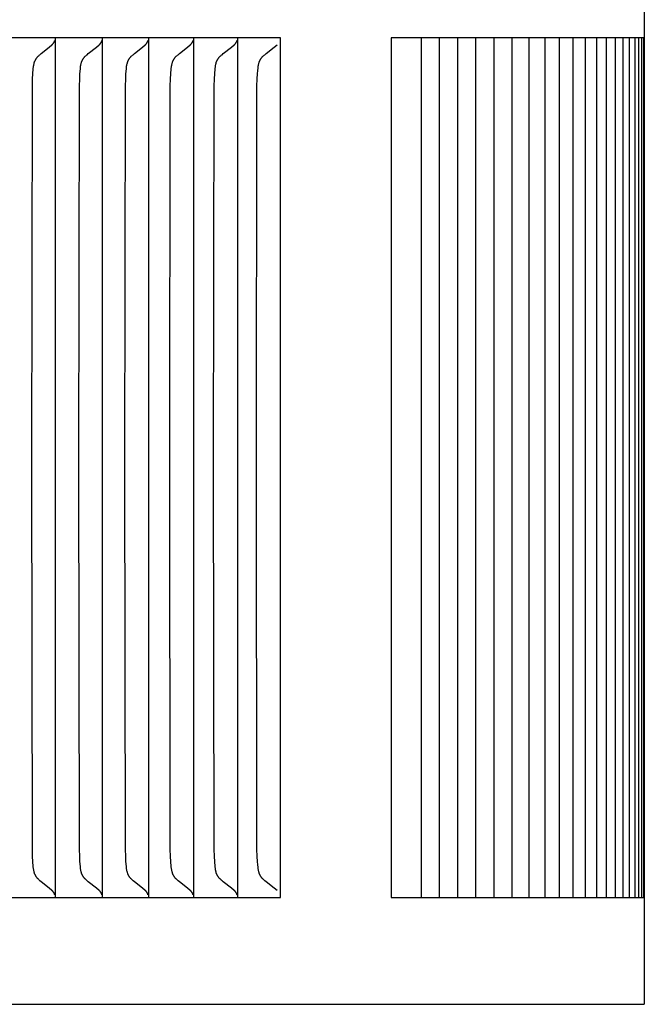
# Model space of a CAD drawing. Units: inches. Extents: x -7.2 to 14.8, y 0.3 to 10.3.
# Drawn here: x 14.1 to 14.8, y 3.1 to 4.3 of the extents above; entities that cross this region are included whole.
import ezdxf

# ---------------------------------------------------------------- set-up
doc = ezdxf.new("R2010")
doc.units = ezdxf.units.IN
doc.header["$MEASUREMENT"] = 0
doc.layers.add('PV-RF', color=4, linetype='Continuous')

msp = doc.modelspace()

# ---------------------------------------------------------------- linework, layer by layer
at = {"layer": 'PV-RF'}
for points in [[(14.8387, 4.3832), (14.8386, 3.1345)], [(14.1534, 4.2588), (14.0973, 4.2588)], [(14.1263, 3.7588), (14.1269, 4.2021), (14.1272, 4.2117), (14.1275, 4.2165), (14.128, 4.2232), (14.1282, 4.225), (14.1284, 4.226), (14.1285, 4.2269), (14.1287, 4.2278), (14.1289, 4.2287), (14.129, 4.2291), (14.1291, 4.2295), (14.1292, 4.23), (14.1294, 4.2304), (14.1295, 4.2308), (14.1296, 4.2312), (14.1298, 4.2317), (14.13, 4.2321), (14.1302, 4.2325), (14.1304, 4.2329), (14.1306, 4.2333), (14.1308, 4.2337), (14.131, 4.2341), (14.1313, 4.2345), (14.1315, 4.2349), (14.1318, 4.2352), (14.1321, 4.2356), (14.1324, 4.236), (14.1327, 4.2363), (14.133, 4.2367), (14.1333, 4.237), (14.1336, 4.2374), (14.1343, 4.238), (14.135, 4.2387), (14.1357, 4.2393), (14.1372, 4.2406), (14.1465, 4.248), (14.1497, 4.2507)], [(14.1497, 4.2507), (14.1498, 4.2508), (14.1499, 4.2509), (14.1501, 4.251), (14.1502, 4.2512), (14.1503, 4.2513), (14.1505, 4.2514), (14.1506, 4.2515), (14.1507, 4.2517), (14.1508, 4.2518), (14.1509, 4.252), (14.1511, 4.2521), (14.1512, 4.2522), (14.1513, 4.2524), (14.1514, 4.2525), (14.1515, 4.2527), (14.1516, 4.2528)], [(14.1516, 4.2528), (14.1517, 4.253), (14.1518, 4.2532), (14.1519, 4.2533), (14.152, 4.2535), (14.1521, 4.2537), (14.1522, 4.2538), (14.1523, 4.254), (14.1524, 4.2542), (14.1525, 4.2544), (14.1525, 4.2545), (14.1526, 4.2547), (14.1527, 4.2549), (14.1527, 4.2551), (14.1528, 4.2553), (14.1529, 4.2555), (14.1529, 4.2557)], [(14.1534, 4.2588), (14.1534, 4.2496)], [(14.2082, 4.2588), (14.1534, 4.2588)], [(14.1811, 3.7588), (14.1816, 4.2021), (14.182, 4.2117), (14.1822, 4.2165), (14.1828, 4.2232), (14.183, 4.225), (14.1831, 4.226), (14.1832, 4.2269), (14.1834, 4.2278), (14.1836, 4.2287), (14.1837, 4.2291), (14.1838, 4.2295), (14.184, 4.23), (14.1841, 4.2304), (14.1842, 4.2308), (14.1844, 4.2312), (14.1846, 4.2317), (14.1847, 4.2321), (14.1849, 4.2325), (14.1851, 4.2329), (14.1853, 4.2333), (14.1855, 4.2337), (14.1858, 4.2341), (14.186, 4.2345), (14.1863, 4.2349), (14.1865, 4.2352), (14.1868, 4.2356), (14.1871, 4.236), (14.1874, 4.2363), (14.1877, 4.2367), (14.1881, 4.237), (14.1884, 4.2374), (14.1891, 4.238), (14.1898, 4.2387), (14.1905, 4.2393), (14.192, 4.2406), (14.2014, 4.248), (14.2045, 4.2507)], [(14.2045, 4.2507), (14.2047, 4.2508), (14.2048, 4.2509), (14.2049, 4.251), (14.2051, 4.2512), (14.2052, 4.2513), (14.2053, 4.2514), (14.2054, 4.2515), (14.2056, 4.2517), (14.2057, 4.2518), (14.2058, 4.252), (14.2059, 4.2521), (14.206, 4.2522), (14.2061, 4.2524), (14.2063, 4.2525), (14.2064, 4.2527), (14.2065, 4.2528)], [(14.2065, 4.2528), (14.2066, 4.253), (14.2067, 4.2532), (14.2068, 4.2533), (14.2069, 4.2535), (14.207, 4.2537), (14.2071, 4.2538), (14.2072, 4.254), (14.2072, 4.2542), (14.2073, 4.2544), (14.2074, 4.2545), (14.2075, 4.2547), (14.2076, 4.2549), (14.2076, 4.2551), (14.2077, 4.2553), (14.2077, 4.2555), (14.2078, 4.2557)], [(14.2619, 4.2588), (14.2082, 4.2588)], [(14.2083, 4.2588), (14.2083, 4.2496)], [(14.2346, 3.7588), (14.2352, 4.2021), (14.2355, 4.2117), (14.2358, 4.2165), (14.2363, 4.2232), (14.2365, 4.225), (14.2366, 4.226), (14.2368, 4.2269), (14.2369, 4.2278), (14.2371, 4.2287), (14.2372, 4.2291), (14.2374, 4.2295), (14.2375, 4.23), (14.2376, 4.2304), (14.2378, 4.2308), (14.2379, 4.2313), (14.2381, 4.2317), (14.2383, 4.2321), (14.2384, 4.2325), (14.2386, 4.2329), (14.2388, 4.2333), (14.2391, 4.2337), (14.2393, 4.2341), (14.2395, 4.2345), (14.2398, 4.2349), (14.2401, 4.2352), (14.2403, 4.2356), (14.2406, 4.236), (14.2409, 4.2363), (14.2413, 4.2367), (14.2416, 4.237), (14.2419, 4.2374), (14.2426, 4.238), (14.2433, 4.2387), (14.2441, 4.2393), (14.2456, 4.2406), (14.255, 4.248), (14.2581, 4.2507)], [(14.2581, 4.2507), (14.2583, 4.2508), (14.2584, 4.2509), (14.2585, 4.251), (14.2587, 4.2512), (14.2588, 4.2513), (14.2589, 4.2514), (14.2591, 4.2515), (14.2592, 4.2517), (14.2593, 4.2518), (14.2594, 4.252), (14.2596, 4.2521), (14.2597, 4.2522), (14.2598, 4.2524), (14.2599, 4.2525), (14.26, 4.2527), (14.2601, 4.2528)], [(14.2601, 4.2528), (14.2602, 4.253), (14.2603, 4.2532), (14.2604, 4.2533), (14.2605, 4.2535), (14.2606, 4.2537), (14.2607, 4.2538), (14.2608, 4.254), (14.2609, 4.2542), (14.261, 4.2544), (14.261, 4.2545), (14.2611, 4.2547), (14.2612, 4.2549), (14.2613, 4.2551), (14.2613, 4.2553), (14.2614, 4.2555), (14.2614, 4.2557)], [(14.2619, 4.2588), (14.2619, 4.2496)], [(14.3143, 4.2588), (14.2619, 4.2588)], [(14.2868, 3.7588), (14.2874, 4.2021), (14.2877, 4.2117), (14.288, 4.2165), (14.2885, 4.2232), (14.2888, 4.225), (14.2889, 4.226), (14.289, 4.2269), (14.2892, 4.2278), (14.2894, 4.2287), (14.2895, 4.2291), (14.2896, 4.2295), (14.2898, 4.23), (14.2899, 4.2304), (14.29, 4.2308), (14.2902, 4.2313), (14.2904, 4.2317), (14.2905, 4.2321), (14.2907, 4.2325), (14.2909, 4.2329), (14.2911, 4.2333), (14.2913, 4.2337), (14.2916, 4.2341), (14.2918, 4.2345), (14.2921, 4.2349), (14.2924, 4.2352), (14.2926, 4.2356), (14.2929, 4.236), (14.2932, 4.2363), (14.2936, 4.2367), (14.2939, 4.237), (14.2942, 4.2374), (14.2949, 4.238), (14.2956, 4.2387), (14.2964, 4.2393), (14.2979, 4.2406), (14.3073, 4.248), (14.3105, 4.2507)], [(14.3105, 4.2507), (14.3107, 4.2508), (14.3108, 4.2509), (14.3109, 4.251), (14.3111, 4.2512), (14.3112, 4.2513), (14.3113, 4.2514), (14.3115, 4.2515), (14.3116, 4.2517), (14.3117, 4.2518), (14.3118, 4.252), (14.3119, 4.2521), (14.3121, 4.2522), (14.3122, 4.2524), (14.3123, 4.2525), (14.3124, 4.2527), (14.3125, 4.2528)], [(14.3125, 4.2528), (14.3126, 4.253), (14.3127, 4.2532), (14.3128, 4.2533), (14.3129, 4.2535), (14.313, 4.2537), (14.3131, 4.2538), (14.3132, 4.254), (14.3133, 4.2542), (14.3134, 4.2544), (14.3134, 4.2545), (14.3135, 4.2547), (14.3136, 4.2549), (14.3137, 4.2551), (14.3137, 4.2553), (14.3138, 4.2555), (14.3138, 4.2557)], [(14.3655, 4.2588), (14.3143, 4.2588)], [(14.3143, 4.2588), (14.3143, 4.2496)], [(14.3378, 3.7588), (14.3384, 4.2021), (14.3388, 4.2117), (14.339, 4.2165), (14.3396, 4.2232), (14.3398, 4.225), (14.3399, 4.226), (14.3401, 4.2269), (14.3402, 4.2278), (14.3404, 4.2287), (14.3406, 4.2291), (14.3407, 4.2295), (14.3408, 4.23), (14.3409, 4.2304), (14.3411, 4.2308), (14.3412, 4.2313), (14.3414, 4.2317), (14.3416, 4.2321), (14.3418, 4.2325), (14.342, 4.2329), (14.3422, 4.2333), (14.3424, 4.2337), (14.3426, 4.2341), (14.3429, 4.2345), (14.3431, 4.2349), (14.3434, 4.2352), (14.3437, 4.2356), (14.344, 4.236), (14.3443, 4.2363), (14.3446, 4.2367), (14.3449, 4.237), (14.3453, 4.2374), (14.346, 4.2381), (14.3467, 4.2387), (14.3475, 4.2393), (14.3489, 4.2406), (14.3584, 4.248), (14.3617, 4.2507)], [(14.3617, 4.2507), (14.3618, 4.2508), (14.3619, 4.2509), (14.3621, 4.251), (14.3622, 4.2512), (14.3623, 4.2513), (14.3625, 4.2514), (14.3626, 4.2515), (14.3627, 4.2517), (14.3628, 4.2518), (14.363, 4.252), (14.3631, 4.2521), (14.3632, 4.2522), (14.3633, 4.2524), (14.3634, 4.2525), (14.3635, 4.2527), (14.3636, 4.2528)], [(14.3636, 4.2528), (14.3637, 4.253), (14.3638, 4.2532), (14.364, 4.2533), (14.3641, 4.2535), (14.3641, 4.2537), (14.3642, 4.2538), (14.3643, 4.254), (14.3644, 4.2542), (14.3645, 4.2544), (14.3646, 4.2545), (14.3647, 4.2547), (14.3647, 4.2549), (14.3648, 4.2551), (14.3649, 4.2553), (14.3649, 4.2555), (14.365, 4.2557)], [(14.4154, 4.2588), (14.3655, 4.2588)], [(14.3655, 4.2588), (14.3655, 4.2496)], [(14.3876, 3.7588), (14.3882, 4.2021), (14.3885, 4.2117), (14.3888, 4.2165), (14.3892, 4.2213), (14.3894, 4.2232), (14.3896, 4.2251), (14.3897, 4.226), (14.3898, 4.2269), (14.39, 4.2278), (14.3902, 4.2287), (14.3903, 4.2291), (14.3905, 4.2295), (14.3906, 4.23), (14.3907, 4.2304), (14.3909, 4.2308), (14.391, 4.2313), (14.3912, 4.2317), (14.3914, 4.2321), (14.3916, 4.2325), (14.3917, 4.2329), (14.392, 4.2333), (14.3922, 4.2337), (14.3924, 4.2341), (14.3927, 4.2345), (14.3929, 4.2349), (14.3932, 4.2352), (14.3935, 4.2356), (14.3938, 4.236), (14.3941, 4.2363), (14.3944, 4.2367), (14.3947, 4.237), (14.3951, 4.2374), (14.3958, 4.2381), (14.3965, 4.2387), (14.3973, 4.2393), (14.3988, 4.2406), (14.4083, 4.248), (14.4115, 4.2507)], [(14.4154, 3.2588), (14.4154, 4.2588)], [(14.8383, 4.2588), (14.5443, 4.2588), (14.5443, 3.2588), (14.8383, 3.2588)], [(14.5795, 3.2588), (14.5795, 3.7588), (14.5795, 4.2588)], [(14.6006, 3.2588), (14.6006, 3.7588), (14.6006, 4.2588)], [(14.6217, 3.2588), (14.6217, 3.7588), (14.6217, 4.2588)], [(14.6428, 3.2588), (14.6428, 3.7588), (14.6428, 4.2588)], [(14.6639, 3.2588), (14.6639, 3.7588), (14.6639, 4.2588)], [(14.685, 4.2496), (14.685, 4.2588)], [(14.7048, 4.2496), (14.7048, 4.2588)], [(14.7232, 4.2496), (14.7232, 4.2588)], [(14.7402, 4.2496), (14.7402, 4.2588)], [(14.7559, 4.2496), (14.7559, 4.2588)], [(14.7703, 4.2496), (14.7703, 4.2588)], [(14.7833, 4.2496), (14.7833, 4.2588)], [(14.7949, 4.2496), (14.7949, 4.2588)], [(14.8051, 4.2496), (14.8051, 4.2588)], [(14.814, 4.2496), (14.814, 4.2588)], [(14.8215, 4.2495), (14.8215, 4.2588)], [(14.8277, 4.2588), (14.8277, 3.7588)], [(14.8325, 4.2496), (14.8325, 4.2588)], [(14.8359, 4.2496), (14.8359, 4.2588)], [(14.8383, 3.2588), (14.8383, 4.2588)], [(14.1534, 4.2496), (14.1534, 3.7588)], [(14.2083, 4.2496), (14.2083, 3.7588)], [(14.2619, 4.2496), (14.2619, 3.7588)], [(14.3143, 4.2496), (14.3143, 3.7588)], [(14.3655, 4.2496), (14.3655, 3.7588)], [(14.685, 3.7588), (14.685, 4.2496)], [(14.7048, 3.7588), (14.7048, 4.2496)], [(14.7232, 3.7588), (14.7232, 4.2496)], [(14.7402, 3.7588), (14.7402, 4.2496)], [(14.7559, 3.7588), (14.7559, 4.2496)], [(14.7703, 3.7588), (14.7703, 4.2496)], [(14.7833, 3.7588), (14.7833, 4.2496)], [(14.7949, 3.7588), (14.7949, 4.2496)], [(14.8051, 3.7588), (14.8051, 4.2496)], [(14.814, 3.7588), (14.814, 4.2496)], [(14.8215, 3.7588), (14.8215, 4.2495)], [(14.8325, 3.7588), (14.8325, 4.2496)], [(14.8359, 3.7588), (14.8359, 4.2496)], [(14.1497, 3.2669), (14.1465, 3.2696), (14.1372, 3.2771), (14.1357, 3.2783), (14.135, 3.2789), (14.1343, 3.2796), (14.1336, 3.2803), (14.1333, 3.2806), (14.133, 3.281), (14.1327, 3.2813), (14.1324, 3.2817), (14.1321, 3.282), (14.1318, 3.2824), (14.1315, 3.2828), (14.1313, 3.2832), (14.131, 3.2836), (14.1308, 3.284), (14.1306, 3.2843), (14.1304, 3.2848), (14.1302, 3.2852), (14.13, 3.2856), (14.1298, 3.286), (14.1296, 3.2864), (14.1295, 3.2868), (14.1294, 3.2873), (14.1292, 3.2877), (14.1291, 3.2881), (14.129, 3.2886), (14.1289, 3.289), (14.1287, 3.2899), (14.1285, 3.2908), (14.1284, 3.2917), (14.1282, 3.2926), (14.128, 3.2945), (14.1275, 3.3011), (14.1272, 3.3059), (14.1269, 3.3155), (14.1263, 3.7588)], [(14.1534, 3.7588), (14.1534, 3.2681)], [(14.2045, 3.2669), (14.2014, 3.2696), (14.192, 3.2771), (14.1905, 3.2783), (14.1898, 3.2789), (14.1891, 3.2796), (14.1884, 3.2803), (14.1881, 3.2806), (14.1877, 3.281), (14.1874, 3.2813), (14.1871, 3.2817), (14.1868, 3.282), (14.1865, 3.2824), (14.1863, 3.2828), (14.186, 3.2832), (14.1858, 3.2836), (14.1855, 3.2839), (14.1853, 3.2843), (14.1851, 3.2847), (14.1849, 3.2852), (14.1847, 3.2856), (14.1846, 3.286), (14.1844, 3.2864), (14.1842, 3.2868), (14.1841, 3.2873), (14.184, 3.2877), (14.1838, 3.2881), (14.1837, 3.2886), (14.1836, 3.289), (14.1834, 3.2899), (14.1832, 3.2908), (14.1831, 3.2917), (14.183, 3.2926), (14.1828, 3.2945), (14.1822, 3.3011), (14.182, 3.3059), (14.1816, 3.3155), (14.1811, 3.7588)], [(14.2083, 3.7588), (14.2083, 3.2681)], [(14.2581, 3.2669), (14.255, 3.2696), (14.2456, 3.2771), (14.2441, 3.2783), (14.2433, 3.2789), (14.2426, 3.2796), (14.2419, 3.2803), (14.2416, 3.2806), (14.2413, 3.281), (14.2409, 3.2813), (14.2406, 3.2817), (14.2403, 3.282), (14.2401, 3.2824), (14.2398, 3.2828), (14.2395, 3.2832), (14.2393, 3.2836), (14.2391, 3.2839), (14.2388, 3.2843), (14.2386, 3.2847), (14.2384, 3.2852), (14.2383, 3.2856), (14.2381, 3.286), (14.2379, 3.2864), (14.2378, 3.2868), (14.2376, 3.2873), (14.2375, 3.2877), (14.2374, 3.2881), (14.2372, 3.2886), (14.2371, 3.289), (14.2369, 3.2899), (14.2368, 3.2908), (14.2366, 3.2917), (14.2365, 3.2926), (14.2363, 3.2945), (14.2358, 3.3011), (14.2355, 3.3059), (14.2352, 3.3155), (14.2346, 3.7588)], [(14.2619, 3.7588), (14.2619, 3.2681)], [(14.3105, 3.2669), (14.3073, 3.2696), (14.2979, 3.2771), (14.2964, 3.2783), (14.2956, 3.2789), (14.2949, 3.2796), (14.2942, 3.2803), (14.2939, 3.2806), (14.2936, 3.281), (14.2932, 3.2813), (14.2929, 3.2817), (14.2926, 3.282), (14.2924, 3.2824), (14.2921, 3.2828), (14.2918, 3.2832), (14.2916, 3.2836), (14.2913, 3.2839), (14.2911, 3.2843), (14.2909, 3.2847), (14.2907, 3.2852), (14.2905, 3.2856), (14.2904, 3.286), (14.2902, 3.2864), (14.29, 3.2868), (14.2899, 3.2873), (14.2898, 3.2877), (14.2896, 3.2881), (14.2895, 3.2886), (14.2894, 3.289), (14.2892, 3.2899), (14.289, 3.2908), (14.2889, 3.2917), (14.2888, 3.2926), (14.2885, 3.2945), (14.288, 3.3011), (14.2877, 3.3059), (14.2874, 3.3155), (14.2868, 3.7588)], [(14.3143, 3.7588), (14.3143, 3.2681)], [(14.3617, 3.2669), (14.3584, 3.2696), (14.3489, 3.2771), (14.3475, 3.2783), (14.3467, 3.2789), (14.346, 3.2796), (14.3453, 3.2803), (14.3449, 3.2806), (14.3446, 3.281), (14.3443, 3.2813), (14.344, 3.2817), (14.3437, 3.282), (14.3434, 3.2824), (14.3431, 3.2828), (14.3429, 3.2832), (14.3426, 3.2835), (14.3424, 3.2839), (14.3422, 3.2843), (14.342, 3.2847), (14.3418, 3.2851), (14.3416, 3.2856), (14.3414, 3.286), (14.3412, 3.2864), (14.3411, 3.2868), (14.3409, 3.2872), (14.3408, 3.2877), (14.3407, 3.2881), (14.3406, 3.2886), (14.3404, 3.289), (14.3402, 3.2899), (14.3401, 3.2908), (14.3399, 3.2917), (14.3398, 3.2926), (14.3396, 3.2945), (14.339, 3.3011), (14.3388, 3.3059), (14.3384, 3.3155), (14.3378, 3.7588)], [(14.3655, 3.7588), (14.3655, 3.2681)], [(14.4115, 3.2669), (14.4083, 3.2696), (14.3988, 3.2771), (14.3973, 3.2783), (14.3965, 3.2789), (14.3958, 3.2796), (14.3951, 3.2803), (14.3947, 3.2806), (14.3944, 3.281), (14.3941, 3.2813), (14.3938, 3.2817), (14.3935, 3.282), (14.3932, 3.2824), (14.3929, 3.2828), (14.3927, 3.2832), (14.3924, 3.2835), (14.3922, 3.2839), (14.392, 3.2843), (14.3917, 3.2847), (14.3916, 3.2851), (14.3914, 3.2856), (14.3912, 3.286), (14.391, 3.2864), (14.3909, 3.2868), (14.3907, 3.2872), (14.3906, 3.2877), (14.3905, 3.2881), (14.3903, 3.2885), (14.3902, 3.289), (14.39, 3.2899), (14.3898, 3.2908), (14.3897, 3.2917), (14.3896, 3.2926), (14.3894, 3.2945), (14.3892, 3.2963), (14.3888, 3.3011), (14.3885, 3.3059), (14.3882, 3.3155), (14.3876, 3.7588)], [(14.685, 3.2681), (14.685, 3.7588)], [(14.7048, 3.2681), (14.7048, 3.7588)], [(14.7232, 3.2681), (14.7232, 3.7588)], [(14.7402, 3.2681), (14.7402, 3.7588)], [(14.7559, 3.2681), (14.7559, 3.7588)], [(14.7703, 3.2681), (14.7703, 3.7588)], [(14.7833, 3.2681), (14.7833, 3.7588)], [(14.7949, 3.2681), (14.7949, 3.7588)], [(14.8051, 3.2681), (14.8051, 3.7588)], [(14.814, 3.2588), (14.814, 3.7588)], [(14.8215, 3.2588), (14.8215, 3.7588)], [(14.8277, 3.7588), (14.8277, 3.2588)], [(14.8325, 3.2588), (14.8325, 3.7588)], [(14.8359, 3.2588), (14.8359, 3.7588)], [(14.1516, 3.2648), (14.1515, 3.265), (14.1514, 3.2651), (14.1513, 3.2653), (14.1512, 3.2654), (14.1511, 3.2656), (14.1509, 3.2657), (14.1508, 3.2658), (14.1507, 3.266), (14.1506, 3.2661), (14.1505, 3.2662), (14.1503, 3.2664), (14.1502, 3.2665), (14.1501, 3.2666), (14.1499, 3.2667), (14.1498, 3.2668), (14.1497, 3.2669)], [(14.1529, 3.262), (14.1529, 3.2622), (14.1528, 3.2624), (14.1527, 3.2626), (14.1527, 3.2627), (14.1526, 3.2629), (14.1525, 3.2631), (14.1525, 3.2633), (14.1524, 3.2635), (14.1523, 3.2636), (14.1522, 3.2638), (14.1521, 3.264), (14.152, 3.2642), (14.1519, 3.2643), (14.1518, 3.2645), (14.1517, 3.2647), (14.1516, 3.2648)], [(14.1534, 3.2681), (14.1534, 3.2588)], [(14.2065, 3.2648), (14.2064, 3.265), (14.2063, 3.2651), (14.2061, 3.2653), (14.206, 3.2654), (14.2059, 3.2656), (14.2058, 3.2657), (14.2057, 3.2658), (14.2056, 3.266), (14.2054, 3.2661), (14.2053, 3.2662), (14.2052, 3.2664), (14.2051, 3.2665), (14.2049, 3.2666), (14.2048, 3.2667), (14.2047, 3.2668), (14.2045, 3.2669)], [(14.2078, 3.262), (14.2077, 3.2622), (14.2077, 3.2624), (14.2076, 3.2626), (14.2076, 3.2627), (14.2075, 3.2629), (14.2074, 3.2631), (14.2073, 3.2633), (14.2072, 3.2635), (14.2072, 3.2636), (14.2071, 3.2638), (14.207, 3.264), (14.2069, 3.2642), (14.2068, 3.2643), (14.2067, 3.2645), (14.2066, 3.2647), (14.2065, 3.2648)], [(14.2083, 3.2681), (14.2083, 3.2588)], [(14.2601, 3.2648), (14.26, 3.265), (14.2599, 3.2651), (14.2598, 3.2653), (14.2597, 3.2654), (14.2596, 3.2656), (14.2594, 3.2657), (14.2593, 3.2658), (14.2592, 3.266), (14.2591, 3.2661), (14.2589, 3.2662), (14.2588, 3.2664), (14.2587, 3.2665), (14.2585, 3.2666), (14.2584, 3.2667), (14.2583, 3.2668), (14.2581, 3.2669)], [(14.2614, 3.262), (14.2614, 3.2622), (14.2613, 3.2624), (14.2613, 3.2626), (14.2612, 3.2627), (14.2611, 3.2629), (14.261, 3.2631), (14.261, 3.2633), (14.2609, 3.2635), (14.2608, 3.2636), (14.2607, 3.2638), (14.2606, 3.264), (14.2605, 3.2642), (14.2604, 3.2643), (14.2603, 3.2645), (14.2602, 3.2647), (14.2601, 3.2648)], [(14.2619, 3.2681), (14.2619, 3.2588)], [(14.3125, 3.2648), (14.3124, 3.265), (14.3123, 3.2651), (14.3122, 3.2653), (14.3121, 3.2654), (14.3119, 3.2656), (14.3118, 3.2657), (14.3117, 3.2658), (14.3116, 3.266), (14.3115, 3.2661), (14.3113, 3.2662), (14.3112, 3.2664), (14.3111, 3.2665), (14.3109, 3.2666), (14.3108, 3.2667), (14.3107, 3.2668), (14.3105, 3.2669)], [(14.3138, 3.262), (14.3138, 3.2622), (14.3137, 3.2624), (14.3137, 3.2626), (14.3136, 3.2627), (14.3135, 3.2629), (14.3134, 3.2631), (14.3134, 3.2633), (14.3133, 3.2635), (14.3132, 3.2636), (14.3131, 3.2638), (14.313, 3.264), (14.3129, 3.2642), (14.3128, 3.2643), (14.3127, 3.2645), (14.3126, 3.2647), (14.3125, 3.2648)], [(14.3143, 3.2681), (14.3143, 3.2588)], [(14.3636, 3.2648), (14.3635, 3.265), (14.3634, 3.2651), (14.3633, 3.2653), (14.3632, 3.2654), (14.3631, 3.2656), (14.363, 3.2657), (14.3628, 3.2658), (14.3627, 3.266), (14.3626, 3.2661), (14.3625, 3.2662), (14.3623, 3.2664), (14.3622, 3.2665), (14.3621, 3.2666), (14.3619, 3.2667), (14.3618, 3.2668), (14.3617, 3.2669)], [(14.365, 3.262), (14.3649, 3.2622), (14.3649, 3.2624), (14.3648, 3.2626), (14.3647, 3.2627), (14.3647, 3.2629), (14.3646, 3.2631), (14.3645, 3.2633), (14.3644, 3.2635), (14.3643, 3.2636), (14.3642, 3.2638), (14.3641, 3.264), (14.3641, 3.2642), (14.364, 3.2643), (14.3638, 3.2645), (14.3637, 3.2647), (14.3636, 3.2648)], [(14.3655, 3.2681), (14.3655, 3.2588)], [(14.685, 3.2588), (14.685, 3.2681)], [(14.7048, 3.2588), (14.7048, 3.2681)], [(14.7232, 3.2588), (14.7232, 3.2681)], [(14.7402, 3.2588), (14.7402, 3.2681)], [(14.7559, 3.2588), (14.7559, 3.2681)], [(14.7703, 3.2588), (14.7703, 3.2681)], [(14.7833, 3.2588), (14.7833, 3.2681)], [(14.7949, 3.2588), (14.7949, 3.2681)], [(14.8051, 3.2588), (14.8051, 3.2681)], [(14.0973, 3.2588), (14.1534, 3.2588)], [(14.1534, 3.2588), (14.2082, 3.2588)], [(14.2082, 3.2588), (14.2619, 3.2588)], [(14.2619, 3.2588), (14.3143, 3.2588)], [(14.3143, 3.2588), (14.3655, 3.2588)], [(14.3655, 3.2588), (14.4154, 3.2588)], [(-7.1614, 3.1345), (14.8386, 3.1345)]]:
    msp.add_lwpolyline(points, dxfattribs=at)

doc.saveas('drawing.dxf')
